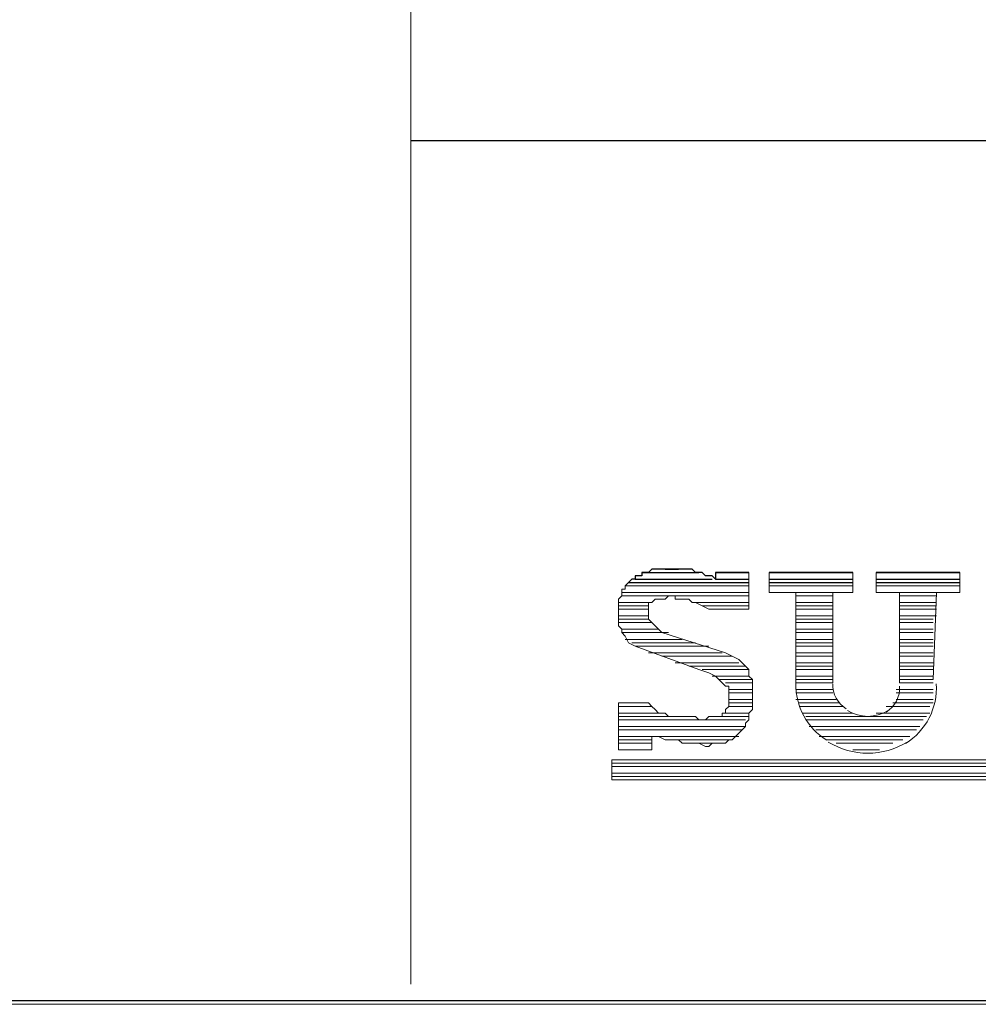
# Model space of a CAD drawing. Units: inches. Extents: x -93 to 687, y 145 to 697.
# Drawn here: x 427 to 461, y 145 to 181 of the extents above; entities that cross this region are included whole.
import ezdxf

# ---------------------------------------------------------------- set-up
doc = ezdxf.new("R2010")
doc.units = ezdxf.units.IN
doc.header["$MEASUREMENT"] = 0
doc.layers.add('Layer 1', color=7, linetype='Continuous')

# ---------------------------------------------------------------- blocks, each defined once
blk = doc.blocks.new('block 2')
at = {"layer": 'Layer 1', "lineweight": 0}
blk.add_lwpolyline([(-93.14, 697.3), (-93.14, 145.3), (687.46, 145.3), (687.46, 697.3), (-93.14, 697.3)], dxfattribs=at)
blk = doc.blocks.new('block 3')
at = {"layer": 'Layer 1', "lineweight": 0}
blk.add_lwpolyline([(-93.14, 697.3), (-93.14, 145.3), (687.46, 145.3), (687.46, 697.3), (-93.14, 697.3)], dxfattribs=at)

msp = doc.modelspace()

# ---------------------------------------------------------------- linework, layer by layer
at = {"layer": 'Layer 1', "lineweight": 0}
msp.add_lwpolyline([(-93.14, 697.3), (-93.14, 145.3), (687.46, 145.3), (687.46, 697.3), (-93.14, 697.3)], dxfattribs=at)
msp.add_lwpolyline([(-93.14, 697.3), (-93.14, 145.3), (687.46, 145.3), (687.46, 697.3), (-93.14, 697.3)], dxfattribs=at)
msp.add_lwpolyline([(-93.14, 697.3), (-93.14, 145.3), (687.46, 145.3), (687.46, 697.3), (-93.14, 697.3)], dxfattribs=at)
at = {"layer": 'Layer 1', "color": 7, "lineweight": 25, "true_color": 0xffffff}
for points in [[(687.34, 145.42), (-93.14, 145.42), (-93.14, 697.3), (687.34, 697.3), (687.34, 145.42)], [(440.86, 176.26), (515.021, 176.26)], [(448.9, 160.66), (448.9, 160.54), (448.78, 160.54), (448.66, 160.42), (448.54, 160.3)], [(450.101, 160.9), (449.98, 160.9), (449.86, 160.9), (449.74, 160.9), (449.62, 160.9), (449.5, 160.9), (449.38, 160.78), (449.26, 160.78), (449.14, 160.78), (449.14, 160.66), (449.021, 160.66), (448.9, 160.66)], [(449.14, 160.78), (451.18, 160.78)], [(449.62, 160.9), (449.62, 160.9)], [(449.98, 160.9), (450.46, 160.9)], [(450.94, 160.9), (450.82, 160.9), (450.7, 160.9), (450.58, 160.9), (450.46, 160.9), (450.34, 160.9), (450.22, 160.9), (450.101, 160.9)], [(451.061, 160.78), (450.94, 160.9)], [(451.66, 160.66), (451.42, 160.66), (451.3, 160.78), (451.18, 160.78), (451.061, 160.78)], [(451.78, 160.78), (451.78, 160.54), (451.66, 160.66)], [(448.66, 160.42), (452.98, 160.42)], [(448.9, 160.54), (451.66, 160.54)], [(451.78, 160.54), (452.98, 160.54)], [(453.7, 160.54), (456.7, 160.54)], [(453.7, 160.42), (456.7, 160.42)], [(457.54, 160.54), (460.54, 160.54)], [(457.54, 160.42), (460.54, 160.42)]]:
    msp.add_lwpolyline(points, dxfattribs=at)
at = {"layer": 'Layer 1', "color": 7, "lineweight": 9, "true_color": 0xffffff}
for points in [[(440.86, 146.02), (440.86, 215.02)], [(452.98, 159.46), (452.98, 160.78)], [(453.7, 160.78), (453.7, 160.06)], [(456.7, 160.06), (456.7, 160.78)], [(457.54, 160.06), (457.54, 160.78)], [(460.54, 160.78), (460.54, 160.06)], [(448.54, 160.3), (448.54, 160.18), (448.42, 160.18)], [(448.54, 160.3), (448.54, 160.3)], [(448.54, 160.3), (452.98, 160.3)], [(453.7, 160.3), (456.7, 160.3)], [(457.54, 160.3), (460.54, 160.3)], [(448.42, 160.06), (448.42, 159.94), (448.3, 159.82), (448.3, 159.7), (449.5, 159.7)], [(448.42, 160.18), (448.42, 160.06)], [(448.42, 160.06), (452.98, 160.06)], [(448.42, 159.94), (452.98, 159.94)], [(450.101, 159.94), (449.98, 159.82)], [(450.101, 159.94), (450.22, 159.94), (450.34, 159.94), (450.34, 159.82), (450.46, 159.82), (450.58, 159.82), (450.7, 159.82), (450.82, 159.82), (450.94, 159.7)], [(453.7, 160.06), (454.66, 160.06)], [(453.7, 160.06), (456.7, 160.06), (455.98, 160.06)], [(454.66, 160.06), (454.66, 156.82)], [(454.66, 159.94), (455.98, 159.94)], [(455.98, 160.06), (455.98, 156.82)], [(457.54, 160.06), (458.38, 160.06)], [(457.54, 160.06), (460.54, 160.06), (459.7, 160.06)], [(458.38, 160.06), (458.38, 156.82)], [(458.38, 159.94), (459.7, 159.94)], [(459.7, 160.06), (459.58, 156.94)], [(448.3, 159.7), (448.3, 159.58), (448.3, 159.46), (448.3, 159.34), (448.3, 159.22), (448.3, 159.1), (448.3, 158.979), (448.3, 158.86), (448.42, 158.74), (449.74, 158.74)], [(448.3, 159.7), (448.3, 159.7)], [(448.3, 159.58), (449.38, 159.58)], [(449.38, 159.7), (449.38, 159.7), (449.38, 159.58), (449.38, 159.46), (449.38, 159.34), (449.38, 159.22), (449.38, 159.1), (449.5, 158.979), (449.62, 158.86)], [(449.5, 159.7), (449.38, 159.7)], [(449.5, 159.7), (449.5, 159.7), (449.62, 159.82), (449.74, 159.82), (449.86, 159.82), (449.98, 159.82)], [(449.62, 159.82), (449.62, 159.82)], [(450.94, 159.7), (452.98, 159.7)], [(451.061, 159.7), (450.94, 159.7)], [(451.42, 159.58), (451.3, 159.58), (451.061, 159.7), (451.54, 159.46)], [(451.3, 159.58), (452.98, 159.58)], [(454.66, 159.7), (455.98, 159.7)], [(454.66, 159.58), (455.98, 159.58)], [(458.38, 159.7), (459.7, 159.7)], [(458.38, 159.58), (459.7, 159.58)], [(448.3, 159.46), (449.38, 159.46)], [(448.3, 159.22), (449.38, 159.22)], [(452.98, 159.46), (451.54, 159.46)], [(454.66, 159.46), (455.98, 159.46)], [(454.66, 159.22), (455.98, 159.22)], [(458.38, 159.46), (459.7, 159.46)], [(458.38, 159.22), (459.7, 159.22)], [(448.3, 159.1), (449.38, 159.1)], [(448.3, 158.979), (449.5, 158.979)], [(449.62, 158.86), (449.86, 158.62)], [(454.66, 159.1), (455.98, 159.1)], [(454.66, 158.979), (455.98, 158.979)], [(458.38, 159.1), (459.58, 159.1)], [(458.38, 158.979), (459.58, 158.979)], [(448.42, 158.74), (448.42, 158.62)], [(448.42, 158.62), (450.101, 158.62)], [(448.42, 158.62), (448.54, 158.5), (448.66, 158.26), (448.9, 158.14)], [(449.86, 158.62), (452.14, 157.9)], [(454.66, 158.74), (455.98, 158.74)], [(454.66, 158.62), (455.98, 158.62)], [(458.38, 158.74), (459.58, 158.74)], [(458.38, 158.62), (459.58, 158.62)], [(448.54, 158.38), (450.58, 158.38)], [(448.78, 158.26), (451.061, 158.26)], [(448.9, 158.14), (451.54, 158.14)], [(448.9, 158.14), (451.18, 157.3)], [(454.66, 158.38), (455.98, 158.38)], [(454.66, 158.26), (455.98, 158.26)], [(454.66, 158.14), (455.98, 158.14)], [(458.38, 158.38), (459.58, 158.38)], [(458.38, 158.26), (459.58, 158.26)], [(458.38, 158.14), (459.58, 158.14)], [(449.38, 157.9), (452.021, 157.9)], [(449.86, 157.78), (452.38, 157.78)], [(452.38, 157.78), (452.14, 157.9)], [(452.74, 157.54), (452.62, 157.66), (452.38, 157.78)], [(454.66, 157.9), (455.98, 157.9)], [(454.66, 157.78), (455.98, 157.78)], [(458.38, 157.9), (459.58, 157.9)], [(458.38, 157.78), (459.58, 157.78)], [(450.34, 157.54), (452.62, 157.54)], [(450.82, 157.42), (452.86, 157.42)], [(452.86, 157.42), (452.74, 157.54)], [(452.98, 157.3), (452.86, 157.42)], [(454.66, 157.54), (455.98, 157.54)], [(454.66, 157.42), (455.98, 157.42)], [(458.38, 157.54), (459.58, 157.54)], [(458.38, 157.42), (459.58, 157.42)], [(451.54, 157.18), (451.18, 157.3)], [(451.3, 157.3), (452.98, 157.3)], [(451.78, 157.06), (451.54, 157.18)], [(451.66, 157.06), (452.98, 157.06)], [(451.78, 155.62), (451.78, 155.62), (451.9, 155.62), (452.021, 155.62), (452.021, 155.74), (452.14, 155.74), (452.14, 155.86), (452.26, 155.979), (452.26, 156.1), (452.26, 156.22), (452.26, 156.34), (452.26, 156.46), (452.26, 156.58), (452.26, 156.7), (452.14, 156.7), (452.021, 156.82), (451.9, 156.94), (451.78, 157.06)], [(452.74, 155.14), (452.86, 155.26), (452.86, 155.38), (452.98, 155.5), (452.98, 155.62), (452.98, 155.74), (453.101, 155.86), (453.101, 155.979), (453.101, 156.22), (453.101, 156.34), (453.101, 156.46), (453.101, 156.58), (453.101, 156.7), (453.101, 156.82), (453.101, 156.94), (452.98, 157.06), (452.98, 157.18), (452.98, 157.3)], [(454.66, 157.3), (455.98, 157.3)], [(454.66, 157.06), (455.98, 157.06)], [(458.38, 157.3), (459.58, 157.3)], [(458.38, 157.06), (459.58, 157.06)], [(451.9, 156.94), (453.101, 156.94)], [(452.14, 156.82), (453.101, 156.82)], [(454.66, 156.94), (455.98, 156.94)], [(454.66, 156.82), (455.98, 156.82)], [(458.38, 156.94), (459.58, 156.94)], [(458.38, 156.82), (459.58, 156.82)], [(452.26, 156.58), (453.101, 156.58)], [(452.26, 156.46), (453.101, 156.46)], [(454.66, 156.58), (455.98, 156.58)], [(454.66, 156.46), (455.98, 156.46)], [(458.26, 156.58), (459.58, 156.58)], [(458.26, 156.46), (459.58, 156.46)], [(448.3, 156.1), (448.3, 154.42)], [(448.3, 156.1), (449.38, 156.1)], [(448.3, 155.979), (449.5, 155.979)], [(449.38, 156.1), (449.5, 155.979), (449.62, 155.86)], [(452.26, 156.22), (453.101, 156.22)], [(452.26, 156.1), (453.101, 156.1)], [(452.26, 155.979), (453.101, 155.979)], [(454.66, 156.22), (456.101, 156.22)], [(454.78, 156.1), (456.22, 156.1)], [(454.78, 155.979), (456.34, 155.979)], [(457.9, 155.979), (459.46, 155.979)], [(458.14, 156.1), (459.58, 156.1)], [(458.26, 156.22), (459.58, 156.22)], [(448.3, 155.74), (449.74, 155.74)], [(449.62, 155.86), (449.62, 155.86)], [(449.62, 155.86), (449.74, 155.74), (449.86, 155.74), (449.98, 155.74)], [(449.98, 155.74), (450.101, 155.62)], [(452.14, 155.74), (452.98, 155.74)], [(454.9, 155.74), (456.7, 155.74)], [(457.54, 155.74), (459.46, 155.74)], [(448.3, 155.62), (450.46, 155.62)], [(448.3, 155.5), (452.86, 155.5)], [(450.101, 155.62), (450.22, 155.62)], [(450.22, 155.62), (450.34, 155.62), (450.46, 155.62), (450.58, 155.62), (450.7, 155.62), (450.82, 155.62), (450.94, 155.62)], [(450.94, 155.62), (451.061, 155.62)], [(451.061, 155.62), (451.18, 155.5)], [(451.18, 155.5), (451.3, 155.5)], [(451.66, 155.62), (451.66, 155.62), (451.54, 155.62), (451.42, 155.5), (451.3, 155.5)], [(451.66, 155.62), (451.78, 155.62)], [(451.78, 155.62), (452.98, 155.62)], [(455.021, 155.62), (459.34, 155.62)], [(455.021, 155.5), (459.22, 155.5)], [(448.3, 155.26), (452.86, 155.26)], [(448.3, 155.14), (452.74, 155.14)], [(451.78, 154.66), (451.9, 154.66), (452.021, 154.66), (452.14, 154.66), (452.26, 154.78), (452.38, 154.78), (452.5, 154.9), (452.62, 155.02), (452.74, 155.14)], [(452.74, 155.14), (452.74, 155.14)], [(455.14, 155.26), (459.101, 155.26)], [(455.38, 155.14), (458.98, 155.14)], [(448.3, 154.9), (449.5, 154.9)], [(448.3, 154.78), (449.5, 154.78)], [(448.3, 154.66), (449.5, 154.66)], [(449.5, 154.9), (452.62, 154.9)], [(449.5, 154.9), (449.74, 154.9)], [(449.5, 154.42), (449.5, 154.9)], [(449.74, 154.9), (449.98, 154.78)], [(449.98, 154.78), (450.22, 154.78)], [(450.22, 154.78), (452.38, 154.78)], [(450.22, 154.78), (450.46, 154.78), (450.58, 154.66), (450.82, 154.66), (450.94, 154.66)], [(450.94, 154.66), (451.061, 154.66)], [(451.061, 154.66), (451.66, 154.66)], [(451.061, 154.66), (451.18, 154.66)], [(451.18, 154.66), (451.42, 154.54), (451.54, 154.54), (451.66, 154.66)], [(451.66, 154.66), (451.78, 154.66)], [(455.5, 154.9), (458.74, 154.9)], [(455.74, 154.78), (458.5, 154.78)], [(456.101, 154.66), (458.14, 154.66)], [(456.7, 154.42), (457.66, 154.42)], [(448.061, 154.06), (464.98, 154.06)], [(448.061, 153.34), (448.061, 154.06)], [(448.061, 153.94), (465.101, 153.94)], [(448.061, 153.82), (465.34, 153.82)], [(448.061, 153.58), (465.46, 153.58)], [(448.061, 153.46), (465.7, 153.46)], [(465.7, 153.34), (448.061, 153.34)]]:
    msp.add_lwpolyline(points, dxfattribs=at)
at = {"layer": 'Layer 1', "color": 7, "lineweight": 25, "true_color": 0xffffff}
for points in [[(451.78, 160.78), (451.78, 160.78), (452.98, 160.78), (452.98, 160.78), (452.98, 160.78), (451.78, 160.78), (451.78, 160.78)], [(453.7, 160.78), (453.7, 160.78), (456.7, 160.78), (456.7, 160.78), (456.7, 160.78), (453.7, 160.78), (453.7, 160.78)], [(460.54, 160.78), (460.54, 160.78), (457.54, 160.78), (457.54, 160.78), (457.54, 160.78), (460.54, 160.78), (460.54, 160.78)]]:
    msp.add_open_spline(points, degree=3, knots=[0, 0, 0, 0, 1, 1, 1, 2, 2, 2, 2], dxfattribs=at)
at = {"layer": 'Layer 1', "color": 7, "lineweight": 9, "true_color": 0xffffff}
for points in [[(454.661, 156.812), (454.642, 155.981), (455.065, 155.203), (455.773, 154.768)], [(455.98, 156.783), (455.972, 156.421), (456.157, 156.081), (456.466, 155.892)], [(457.895, 155.771), (458.216, 155.969), (458.401, 156.327), (458.378, 156.704)], [(458.587, 154.647), (459.323, 155.101), (459.75, 155.923), (459.695, 156.786)], [(456.517, 155.825), (456.96, 155.552), (457.52, 155.552), (457.964, 155.825)], [(455.824, 154.701), (456.692, 154.166), (457.787, 154.166), (458.655, 154.701)]]:
    msp.add_open_spline(points, degree=3, dxfattribs=at)
msp.add_open_spline([(449.5, 154.42), (449.5, 154.42), (448.3, 154.42), (448.3, 154.42), (448.3, 154.42), (449.5, 154.42), (449.5, 154.42)], degree=3, knots=[0, 0, 0, 0, 1, 1, 1, 2, 2, 2, 2], dxfattribs=at)

# ---------------------------------------------------------------- block references
at = {"layer": 'Layer 1'}
for name in ['block 2', 'block 3']:
    msp.add_blockref(name, (0, 0), dxfattribs=at)

doc.saveas('drawing.dxf')
